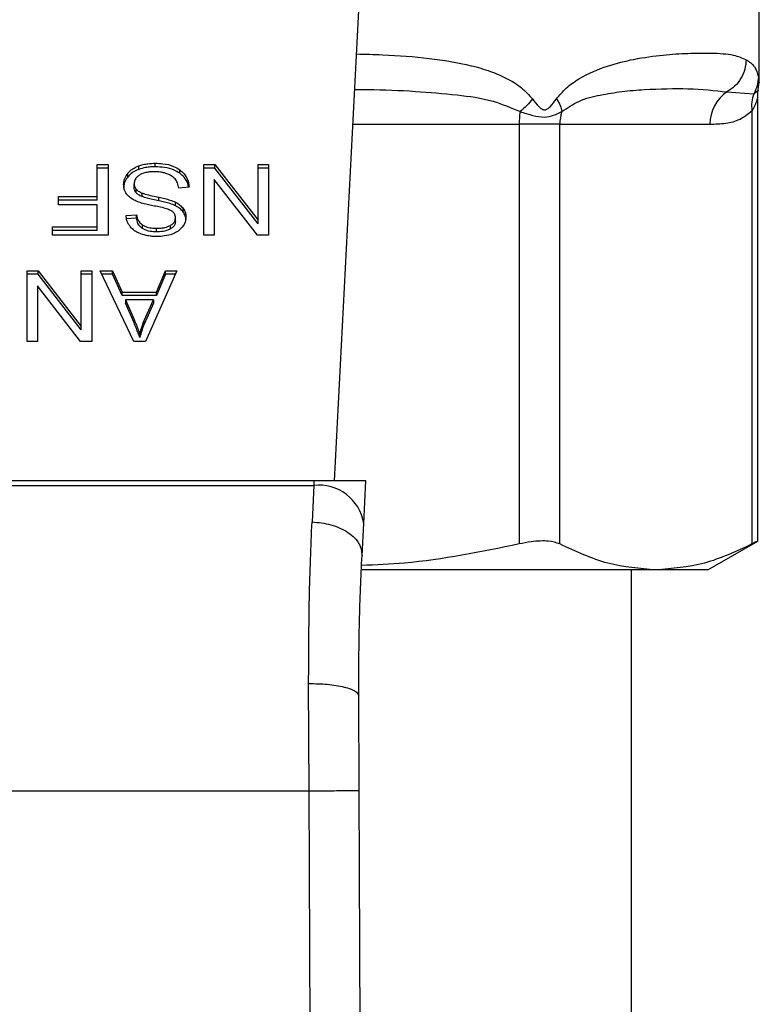
# Model space of a CAD drawing. Extents: x 0.4 to 10.6, y 0.4 to 8.1.
# Drawn here: x 6.7 to 6.7, y 5.8 to 5.8 of the extents above; entities that cross this region are included whole.
import ezdxf

# ---------------------------------------------------------------- set-up
doc = ezdxf.new("R2010")
doc.units = 0
doc.linetypes.add('SLD-SOLID', pattern=[0])
doc.layers.get('0').update_dxf_attribs({"linetype": 'CONTINUOUS'})

msp = doc.modelspace()

# ---------------------------------------------------------------- linework, layer by layer
at = {"color": 7, "linetype": 'SLD-SOLID'}
for p, q in [((6.71701577189688, 5.811534489096431), (6.718554206159878, 5.841277551514454)), ((6.739263260357371, 5.832431462691033), (6.739263260357371, 5.83746278215801)), ((6.739211887480014, 5.832049619664963), (6.739263251783394, 5.832434230334046)), ((6.737582005990531, 5.831928390919265), (6.738984211602669, 5.831828569093391)), ((6.739189626823367, 5.80836669405678), (6.739189626823367, 5.831676759398659)), ((6.738889854159793, 5.830940078296556), (6.738889939777364, 5.808230630178681)), ((6.72669098794775, 5.830235276498), (6.726690987947494, 5.808230630265359)), ((6.728821681255044, 5.830235276498), (6.726690987947794, 5.830235276498)), ((6.728821677224143, 5.830235276498), (6.736691070006591, 5.830235276498007)), ((6.728821681421214, 5.808230630178675), (6.728821681255044, 5.830235276498)), ((6.704576323250493, 5.82812687529367), (6.70514565868237, 5.82812687529367)), ((6.704576323250493, 5.826440593048917), (6.704576323250493, 5.82812687529367)), ((6.70514565868237, 5.82812687529367), (6.705145658682372, 5.824415028673328)), ((6.707623520447239, 5.828004581846032), (6.707623520447239, 5.828190174176871)), ((6.710162255293775, 5.82812687529371), (6.710745913674774, 5.828126875293824)), ((6.710162255293775, 5.824415028673499), (6.710162255293775, 5.82812687529371)), ((6.710745913674774, 5.828126875293824), (6.713005351402975, 5.825207530799995)), ((6.710745913674724, 5.827941282962637), (6.710745913674774, 5.828126875293824)), ((6.713005351402975, 5.828126875293695), (6.713553202450153, 5.828126875293695)), ((6.713005351402975, 5.825207530799995), (6.713005351402975, 5.828126875293695)), ((6.713553202450153, 5.828126875293695), (6.713553202450153, 5.824415028673354)), ((6.70514565868237, 5.827941282962632), (6.704576323250493, 5.827941282962632)), ((6.706174677397891, 5.827469795953611), (6.706174677397893, 5.827655388284463)), ((6.706750562462866, 5.827869394958049), (6.706750562462878, 5.828054987288901)), ((6.708899155370937, 5.827665921166035), (6.708899155371056, 5.827851513496798)), ((6.710745913674724, 5.827941282962637), (6.710162255293775, 5.827941282962542)), ((6.713005351402935, 5.825021938468745), (6.710745913674724, 5.827941282962637)), ((6.713553202450153, 5.827941282962658), (6.713005351402975, 5.827941282962658)), ((6.706513495481898, 5.826931032738669), (6.706513495481898, 5.827116625069587)), ((6.710706525486321, 5.827336905186361), (6.710706525486321, 5.824415028673369)), ((6.712969544186321, 5.82441502867347), (6.710706525486321, 5.827336905186361)), ((6.706617337098224, 5.826644921789031), (6.706617337098186, 5.826830514119907)), ((6.706926034583935, 5.826443343299664), (6.706926034584077, 5.826628935630446)), ((6.70938881853969, 5.826931792333301), (6.708851709665296, 5.826891281025853)), ((6.702556793982935, 5.826440593048787), (6.704576323250493, 5.826440593048917)), ((6.702556793982935, 5.826002564613485), (6.702556793982935, 5.826440593048787)), ((6.704576323250493, 5.826255000717663), (6.702556793982935, 5.826255000717619)), ((6.704576323250493, 5.826002564613321), (6.702556793982935, 5.826002564613485)), ((6.704576323250493, 5.826255000717663), (6.704576323250493, 5.826440593048917)), ((6.704576323250493, 5.824853056998262), (6.704576323250493, 5.826002564613321)), ((6.707813356241418, 5.826222220307606), (6.707813356241568, 5.826407812638412)), ((6.708679834900573, 5.825963825840925), (6.708679834900534, 5.82614941817178)), ((6.706090970201166, 5.825458194369268), (6.706638821052763, 5.825493641749425)), ((6.706638821052774, 5.825308049418405), (6.706638821052763, 5.825493641749425)), ((6.709082300103423, 5.825637711720898), (6.709082300103448, 5.825823304051715)), ((6.706638821052774, 5.825308049418405), (6.706090970201166, 5.825272602038211)), ((6.708676254241517, 5.825146004188801), (6.708676254241517, 5.825331596519719)), ((6.713005351402935, 5.825021938468745), (6.713005351402975, 5.825207530799995)), ((6.702241689726163, 5.824853056998131), (6.704576323250493, 5.824853056998262)), ((6.702241689726163, 5.824415028673459), (6.702241689726163, 5.824853056998131)), ((6.704576323250493, 5.824667464667007), (6.702241689726163, 5.824667464666963)), ((6.704576323250493, 5.824667464667007), (6.704576323250493, 5.824853056998262)), ((6.706946763433931, 5.824771274951031), (6.706946763433846, 5.824956867281923)), ((6.707684392903145, 5.824596569906793), (6.707684392903145, 5.824782162237632)), ((6.708422767647114, 5.82475039675233), (6.708422767647133, 5.824935989083192)), ((6.705145658682372, 5.824415028673328), (6.702241689726163, 5.824415028673459)), ((6.710706525486321, 5.824415028673369), (6.710162255293775, 5.824415028673499)), ((6.713553202450153, 5.824415028673354), (6.712969544186321, 5.82441502867347)), ((6.700902498825051, 5.822559105363092), (6.701486156893162, 5.822559105363206)), ((6.700902498825056, 5.818847258742881), (6.700902498825051, 5.822559105363092)), ((6.701486156893162, 5.822559105363206), (6.703745594699575, 5.81963976086926)), ((6.701486156893153, 5.822373513032051), (6.701486156893162, 5.822559105363206)), ((6.703745594699589, 5.822559105363092), (6.70429344586409, 5.822559105363092)), ((6.703745594699575, 5.81963976086926), (6.703745594699589, 5.822559105363092)), ((6.70429344586409, 5.822559105363092), (6.704293445864075, 5.818847258742684)), ((6.704726713747872, 5.822559105363098), (6.705381986562022, 5.822559105363217)), ((6.706492011370885, 5.818847258742873), (6.704726713747872, 5.822559105363098)), ((6.705381986562022, 5.822559105363217), (6.705879707247921, 5.821434917162966)), ((6.705381986562073, 5.822373513032296), (6.705381986562022, 5.822559105363217)), ((6.708758610786321, 5.822559105363098), (6.707100734834889, 5.818847258742693)), ((6.707691554534226, 5.821434917163085), (6.708160629594779, 5.822559105363156)), ((6.708160629594779, 5.822559105363156), (6.708758610786321, 5.822559105363098)), ((6.708160629594168, 5.822373513032296), (6.708160629594779, 5.822559105363156)), ((6.701486156893153, 5.822373513032051), (6.70090249882505, 5.822373513031989)), ((6.703745594699535, 5.819454168538142), (6.701486156893153, 5.822373513032051)), ((6.70429344586409, 5.822373513032077), (6.703745594699589, 5.822373513032077)), ((6.705381986562073, 5.822373513032296), (6.704814978628852, 5.822373513032447)), ((6.705879707247894, 5.821249324832164), (6.705381986562073, 5.822373513032296)), ((6.708160629594168, 5.822373513032296), (6.707691554534173, 5.821249324832162)), ((6.708675716988945, 5.822373513032515), (6.708160629594168, 5.822373513032296)), ((6.70144676901758, 5.821769135255741), (6.701446769017602, 5.818847258742684)), ((6.70370978748288, 5.818847258742858), (6.70144676901758, 5.821769135255741)), ((6.705879707247921, 5.821434917162966), (6.707691554534226, 5.821434917163085)), ((6.705879707247894, 5.821249324832164), (6.705879707247921, 5.821434917162966)), ((6.707691554534173, 5.821249324832162), (6.707691554534226, 5.821434917163085)), ((6.707691554534173, 5.821249324832162), (6.705879707247894, 5.821249324832164)), ((6.706058743643657, 5.821034868237108), (6.706506334320067, 5.820006894212512)), ((6.707526841165953, 5.821034868237266), (6.706058743643657, 5.821034868237108)), ((6.706058743643657, 5.821034868237108), (6.706058743643656, 5.820849275906311)), ((6.706506334320152, 5.819821301881527), (6.706058743643656, 5.820849275906311)), ((6.707047023853744, 5.819946127306717), (6.707526841165953, 5.821034868237266)), ((6.707526841165856, 5.820849275906331), (6.707047023853664, 5.819760534975723)), ((6.707526841165953, 5.821034868237266), (6.707526841165856, 5.820849275906331)), ((6.706506334320067, 5.820006894212512), (6.706506334320152, 5.819821301881527)), ((6.707047023853664, 5.819760534975723), (6.707047023853744, 5.819946127306717)), ((6.703745594699535, 5.819454168538142), (6.703745594699575, 5.81963976086926)), ((6.701446769017602, 5.818847258742684), (6.700902498825056, 5.818847258742881)), ((6.704293445864075, 5.818847258742684), (6.70370978748288, 5.818847258742858)), ((6.707100734834889, 5.818847258742693), (6.706492011370885, 5.818847258742873)), ((6.706810695973925, 5.819237179924529), (6.706810695973886, 5.819051587593714)), ((6.715934208147303, 5.811534489096514), (6.685820659024036, 5.811534489096498)), ((6.685832865446989, 5.811298498253643), (6.715922001724437, 5.81129849825365)), ((6.715922001724417, 5.811298498253215), (6.715834718835177, 5.809389721604019)), ((6.715934208147303, 5.811534489096514), (6.715922001724372, 5.811298498253257)), ((6.718658384757235, 5.811534489096433), (6.715934208147296, 5.811534489096433)), ((6.718543169663852, 5.80930699729101), (6.71865838475697, 5.811534489096411)), ((6.71845590181918, 5.807619818959154), (6.718543169663954, 5.809306997291698)), ((6.736572971643441, 5.806875696445502), (6.739189626823367, 5.808386423017995)), ((6.733855810947025, 5.806875696445532), (6.718464074525332, 5.806875696445512)), ((6.732570346971471, 5.747816641327539), (6.732570346971471, 5.806875696445512)), ((6.736572971643441, 5.806875696445526), (6.733855810947025, 5.806875696445532)), ((6.7156786929856, 5.795291099803518), (6.715657259496084, 5.800915808769929)), ((6.718303340287306, 5.795302472839207), (6.718281907028817, 5.800274988805764)), ((6.686076174174446, 5.795291099803511), (6.7156786929856, 5.795291099803518)), ((6.715960456265385, 5.729922025060999), (6.7156786929856, 5.795291099803518)), ((6.718585103798713, 5.729933338197333), (6.718303340287306, 5.795302472839207))]:
    msp.add_line(p, q, dxfattribs=at)
at = {"color": 8, "linetype": 'SLD-SOLID'}
for p, q in [((6.738984281760845, 5.831828532936369), (6.73922475521012, 5.832047895379674)), ((6.717983054003853, 5.830235276498), (6.72669098794775, 5.830235276498))]:
    msp.add_line(p, q, dxfattribs=at)
at = {"color": 7, "linetype": 'SLD-SOLID'}
for centre, radius, start, end in [((6.738695151723486, 5.830261682454203), 0.002004255672940803, 123.7377812214951, 180.7548905248475), ((6.731605812153966, 5.830241942517969), 0.004914829286812244, 172.3037762308385, 180.0777107210106), ((6.730936089484389, 5.830236420198594), 0.002114412698931582, 161.7055199593813, 180.0309916887709), ((6.71619715560055, 5.808939938405633), 0.002374555581692804, 8.892440491168442, 96.65415088406105)]:
    msp.add_arc(centre, radius, start, end, dxfattribs=at)
at = {"color": 8, "linetype": 'SLD-SOLID'}
for points, knots in [([(6.718173781355582, 5.833922671964749), (6.718627323038863, 5.833911531469401), (6.719940405577381, 5.833879277785888), (6.721952749593192, 5.833718548288468), (6.723823345466836, 5.833421312004592), (6.725150902941817, 5.833037167568931), (6.726035837425612, 5.832660070978681), (6.726795418481847, 5.832216128932436), (6.727201431764573, 5.831768192938145), (6.727385603619562, 5.831565004504429)], [0, 0, 0, 0, 0.1293143407903429, 0.3743876453505809, 0.6058338702626658, 0.7186306991099677, 0.8175776157318454, 0.9172513059760949, 1, 1, 1, 1]), ([(6.739226707818942, 5.832717161786844), (6.739250827994472, 5.832526675536), (6.739275199320688, 5.832334205852146), (6.739263009107396, 5.832430470665667), (6.739262883485163, 5.832431462691033)], [0, 0, 0, 0, 0.9896948289778241, 0.9999999999999999, 0.9999999999999999, 0.9999999999999999, 0.9999999999999999]), ([(6.718077710630515, 5.83206530461347), (6.718307383952216, 5.832064236568811), (6.719390961790986, 5.832059197631271), (6.72117352935943, 5.831982694979172), (6.723359800739418, 5.831794866625836), (6.725217561812026, 5.831554099257086), (6.726269753762314, 5.831100720628912), (6.726735255510385, 5.830900140740523)], [0, 0, 0, 0, 0.07471313474764346, 0.3524897732045703, 0.6021921958889486, 0.8240052794940386, 1, 1, 1, 1]), ([(6.739189159557637, 5.831668567121993), (6.739186004005705, 5.831653596848597), (6.739179144016765, 5.831621052332733), (6.739124325711462, 5.83141909246199), (6.739044938424215, 5.831218617250705), (6.73896066674662, 5.831053886931144), (6.738908987635681, 5.830970829268468), (6.738889854146516, 5.830940078296556)], [0, 0, 0, 0, 0.2077951732239462, 0.4517347901990441, 0.7184035635380652, 0.8957427427025395, 0.9999999999999999, 0.9999999999999999, 0.9999999999999999, 0.9999999999999999])]:
    msp.add_open_spline(points, degree=3, knots=knots, dxfattribs=at)
at = {"color": 7, "linetype": 'SLD-SOLID'}
for points, knots in [([(6.728640513725218, 5.831565004516635), (6.728807721409329, 5.831761443456275), (6.729174643352247, 5.83219251071123), (6.730098055166637, 5.832813755509985), (6.731321258139729, 5.83332677298006), (6.732820110246009, 5.833686875369771), (6.734240002741039, 5.833879880197013), (6.735603832714044, 5.83396809781354), (6.736867714113057, 5.833975028077486), (6.737907429203541, 5.833912606043365), (6.738377669679563, 5.833711526237812), (6.738588158758591, 5.833621518879364)], [0, 0, 0, 0, 0.04158729632378054, 0.09125951148072499, 0.2007774828243913, 0.306756241023157, 0.4360219825849763, 0.560275440488711, 0.6991446640339992, 0.8653311107468215, 1, 1, 1, 1]), ([(6.738588120580022, 5.833621518879484), (6.738571985661851, 5.833453745584792), (6.738539145969449, 5.83311227354683), (6.738324010840193, 5.832633581529513), (6.738006299868165, 5.832215578289364), (6.737721791402749, 5.832023006012786), (6.737582005990531, 5.831928390919265)], [0, 0, 0, 0, 0.2456624716966892, 0.5000012964762927, 0.754339383968203, 1, 1, 1, 1]), ([(6.738588158758591, 5.833621518879364), (6.738749039719688, 5.833509595267653), (6.739061521837898, 5.833292203930441), (6.739172746844271, 5.832905009655953), (6.739226707818942, 5.832717161786844)], [0, 0, 0, 0, 0.5148485360349752, 1, 1, 1, 1]), ([(6.739226707821323, 5.832717161786685), (6.739214669026497, 5.832562227877216), (6.739190591476896, 5.832252360573739), (6.739053051589931, 5.831969808658819), (6.738984281760845, 5.831828532936369)], [0, 0, 0, 0, 0.5000008317405216, 1, 1, 1, 1]), ([(6.728928548244998, 5.8309001364285), (6.729223851368353, 5.831097186747439), (6.729898028874212, 5.831547052942697), (6.730971994324853, 5.831781933546936), (6.732124854060119, 5.83197277897643), (6.733724101182396, 5.832090027900809), (6.735704116447548, 5.832143076565599), (6.736934654749968, 5.832002402028275), (6.737582002347115, 5.831928397567352)], [0, 0, 0, 0, 0.08298075117623308, 0.1894451884787141, 0.3015271272796463, 0.4259891902138728, 0.6980309205154653, 1, 1, 1, 1]), ([(6.738984281414528, 5.831828533124763), (6.738939371753657, 5.83168777217244), (6.73884955249962, 5.831406250480003), (6.738876420735387, 5.831095468943404), (6.738889854843145, 5.830940078292235)], [0, 0, 0, 0, 0.5000003768898207, 1, 1, 1, 1]), ([(6.73918963469527, 5.831664625562069), (6.739189664397686, 5.831781501068479), (6.739189697267924, 5.831910841578946), (6.739225448983975, 5.832032256025909), (6.739228894503742, 5.832043957167092)], [0, 0, 0, 0, 0.9036264507596501, 1, 1, 1, 1]), ([(6.727385603519713, 5.831565004347553), (6.727293789348984, 5.831448865445393), (6.727110161015013, 5.831216587650542), (6.72686022355161, 5.831005623693117), (6.726735254825003, 5.830900141718705)], [0, 0, 0, 0, 0.5000000203869577, 0.9999999999999999, 0.9999999999999999, 0.9999999999999999, 0.9999999999999999]), ([(6.727385603619562, 5.831565004504429), (6.727492072515667, 5.831423681659603), (6.727643125272481, 5.831223179859612), (6.727842848734295, 5.831047359015714), (6.727950728090181, 5.830999529831553), (6.728053167091056, 5.830985537886558), (6.728185709166268, 5.831035741553272), (6.728396618198558, 5.83122886892399), (6.728539343975872, 5.831425572875064), (6.728640513725218, 5.831565004516635)], [0, 0, 0, 0, 0.2842663359026186, 0.4033028920044243, 0.4558673116486524, 0.5048680494792975, 0.6040784519485775, 0.7193549439289435, 1, 1, 1, 1]), ([(6.728640612838104, 5.83156500450283), (6.728715270253677, 5.831446084828706), (6.728861116921046, 5.831213769819909), (6.728906405044869, 5.831003020120935), (6.728928510641851, 5.830900151034813)], [0, 0, 0, 0, 0.511889760114218, 1, 1, 1, 1]), ([(6.726735255510407, 5.830900140740502), (6.726963948547096, 5.830825834784017), (6.72741009586322, 5.83068087451965), (6.728228179134383, 5.830546415847839), (6.72864831614468, 5.830758605541762), (6.728928548245063, 5.830900136428475)], [0, 0, 0, 0, 0.2593737842915406, 0.5060010545592616, 1, 1, 1, 1]), ([(6.736691070006686, 5.830235276498007), (6.736968693246197, 5.830246323096878), (6.737494976413553, 5.830267263847563), (6.738237988588363, 5.830430823769437), (6.738683418911316, 5.830778805651626), (6.738889854159793, 5.830940078296556)], [0, 0, 0, 0, 0.3746265893231908, 0.7101698991488395, 1, 1, 1, 1]), ([(6.706750562462878, 5.828054987288901), (6.706828325954924, 5.82808012175215), (6.706983783682687, 5.828130368293841), (6.707278219710108, 5.828179793146804), (6.707493548649015, 5.828186266739093), (6.707623520447239, 5.828190174176871)], [0, 0, 0, 0, 0.2840557662571998, 0.5678585518464535, 1, 1, 1, 1]), ([(6.707623520447239, 5.828190174176871), (6.707755069233758, 5.828186068440385), (6.708084631693612, 5.828175782548347), (6.70854308532321, 5.828070057456975), (6.708796405281867, 5.827914578086295), (6.708899155371056, 5.827851513496798)], [0, 0, 0, 0, 0.2830902061550192, 0.7092114429197377, 1, 1, 1, 1]), ([(6.705962063971191, 5.827076113762166), (6.705964814113312, 5.827129380083052), (6.70597031558025, 5.827235935631874), (6.70602470244493, 5.827435226425289), (6.706116128819563, 5.827569439507), (6.706174677397893, 5.827655388284463)], [0, 0, 0, 0, 0.2644110814943385, 0.528935872314368, 1, 1, 1, 1]), ([(6.706174677397893, 5.827655388284463), (6.706212568147808, 5.827698329983019), (6.706288373783267, 5.827784240733112), (6.706469633073544, 5.827930079358026), (6.706640599703722, 5.828006095214091), (6.706750562462878, 5.828054987288901)], [0, 0, 0, 0, 0.2628577552384195, 0.5258829454541633, 1, 1, 1, 1]), ([(6.706750562462866, 5.827869394958049), (6.7066885936979, 5.827843894858453), (6.706564646774337, 5.827792890793787), (6.706357657635719, 5.827665174504609), (6.706246290472922, 5.827546261363199), (6.706174677397891, 5.827469795953611)], [0, 0, 0, 0, 0.2630314875050044, 0.526102847056501, 0.9999999999999999, 0.9999999999999999, 0.9999999999999999, 0.9999999999999999]), ([(6.706796373073256, 5.827572377171109), (6.706749861654021, 5.827539416230257), (6.706640924556552, 5.827462216495539), (6.706532485352637, 5.827303440039111), (6.706519813117239, 5.827178775511255), (6.706513495481898, 5.827116625069587)], [0, 0, 0, 0, 0.2719971676661268, 0.6370603703934173, 1, 1, 1, 1]), ([(6.707623520447239, 5.828004581846032), (6.707538402236525, 5.828002800189255), (6.707368108364803, 5.82799923567318), (6.707069465749878, 5.827965681580129), (6.706870658111828, 5.827905655494821), (6.706750562462866, 5.827869394958049)], [0, 0, 0, 0, 0.283489675801937, 0.5671706921513708, 1, 1, 1, 1]), ([(6.707584132571584, 5.827747081993865), (6.70749785060391, 5.827744924580928), (6.707343400459608, 5.827741062676193), (6.707083946422671, 5.827699370963693), (6.706904255327552, 5.827637483409786), (6.706808037145389, 5.827579416362764), (6.706796373073256, 5.827572377171109)], [0, 0, 0, 0, 0.3068575137490115, 0.5492942332719526, 0.9453630856927149, 1, 1, 1, 1]), ([(6.708222611058589, 5.827644790140242), (6.708168831414302, 5.827662510625198), (6.708061297044014, 5.827697943384492), (6.707847052534653, 5.827737927364707), (6.707685931424094, 5.827743537452277), (6.707584132571584, 5.827747081993865)], [0, 0, 0, 0, 0.2691954624312833, 0.5382661956855158, 1, 1, 1, 1]), ([(6.708899155370937, 5.827665921166035), (6.708803846685733, 5.827725069671592), (6.708574724725001, 5.827867262605411), (6.708124988330267, 5.827985719982459), (6.707785602357875, 5.827998485409969), (6.707623520447239, 5.828004581846032)], [0, 0, 0, 0, 0.2711894199470661, 0.6519390283751773, 1, 1, 1, 1]), ([(6.708658350338074, 5.827369820610001), (6.708627822792253, 5.827400903830101), (6.708566780957753, 5.827463056771848), (6.708423848880629, 5.827560322897738), (6.708300188275385, 5.827612228002979), (6.708222611058589, 5.827644790140242)], [0, 0, 0, 0, 0.2715735116703434, 0.5430290876074365, 0.9999999999999999, 0.9999999999999999, 0.9999999999999999, 0.9999999999999999]), ([(6.708899155371056, 5.827851513496798), (6.708984813688295, 5.82777986972891), (6.709194861742305, 5.827604187617561), (6.709356158988705, 5.827278486158805), (6.709378864768734, 5.827037455480122), (6.70938881853969, 5.826931792333301)], [0, 0, 0, 0, 0.2788880330673087, 0.6838785832084725, 1, 1, 1, 1]), ([(6.709364054682091, 5.826929924525309), (6.709360542805287, 5.826961225572237), (6.709339980034821, 5.827144499724329), (6.709201958237734, 5.827412638110813), (6.708980809894759, 5.827597620269531), (6.708899155370937, 5.827665921166035)], [0, 0, 0, 0, 0.1149786369097524, 0.6732238776793767, 1, 1, 1, 1]), ([(6.706174677397891, 5.827469795953611), (6.706139936858657, 5.827422436790695), (6.706070450765429, 5.827327711628614), (6.705983424543427, 5.827134240729289), (6.705970402239116, 5.826985659182415), (6.705962063971191, 5.826890521431268)], [0, 0, 0, 0, 0.2645119760443485, 0.5290621341184225, 1, 1, 1, 1]), ([(6.70616486361312, 5.82652358551413), (6.706128319589786, 5.826571144146238), (6.706055247411338, 5.826666240759451), (6.705978317119901, 5.82685275729904), (6.705968222415303, 5.826991482265824), (6.705962063971189, 5.827076113762166)], [0, 0, 0, 0, 0.280628634740037, 0.5611354143495956, 1, 1, 1, 1]), ([(6.706513495481898, 5.827116625069587), (6.706514880201735, 5.827089364244856), (6.706517650462901, 5.827034826422737), (6.706544069856848, 5.826936294995113), (6.706589235571488, 5.826871086195974), (6.706617337098186, 5.826830514119907)], [0, 0, 0, 0, 0.2740940115152032, 0.5483506310254457, 1, 1, 1, 1]), ([(6.708851709665296, 5.826891281025853), (6.70883621847861, 5.826984077684169), (6.708808299880111, 5.827151318109197), (6.708704537921323, 5.827302517287104), (6.708658350338074, 5.827369820610001)], [0, 0, 0, 0, 0.554869782833382, 0.9999999999999999, 0.9999999999999999, 0.9999999999999999, 0.9999999999999999]), ([(6.706761131294946, 5.826150211180934), (6.706695829045871, 5.826175743693867), (6.706565169564117, 5.826226830217759), (6.706351045414441, 5.826344046709976), (6.706235750807654, 5.826455227586309), (6.70616486361312, 5.82652358551413)], [0, 0, 0, 0, 0.2778952665990921, 0.5560245172173162, 1, 1, 1, 1]), ([(6.706617337098224, 5.826644921789031), (6.706599291175253, 5.826669119270717), (6.706563206879587, 5.826717504110047), (6.706522784788444, 5.826813700531331), (6.706517057331569, 5.826886043407984), (6.706513495481898, 5.826931032738669)], [0, 0, 0, 0, 0.2744517032201887, 0.5487885779256532, 1, 1, 1, 1]), ([(6.706617337098186, 5.826830514119907), (6.706639026434011, 5.826807529172259), (6.706682392581366, 5.826761572549398), (6.706783864688815, 5.826690520144361), (6.706871627605118, 5.826652503400167), (6.706926034584077, 5.826628935630446)], [0, 0, 0, 0, 0.2755136692165889, 0.5508682457740992, 1, 1, 1, 1]), ([(6.706926034583935, 5.826443343299664), (6.70689243681206, 5.826457273801021), (6.706825220077876, 5.826485143589838), (6.706714309015282, 5.82654863154186), (6.706654460274325, 5.826608059572514), (6.706617337098224, 5.826644921789031)], [0, 0, 0, 0, 0.2750877630425195, 0.5503490265605543, 0.9999999999999999, 0.9999999999999999, 0.9999999999999999, 0.9999999999999999]), ([(6.706926034584077, 5.826628935630446), (6.706980025296029, 5.826611215114077), (6.707149331519816, 5.826555646413429), (6.707448574329696, 5.826487020784318), (6.707691674144748, 5.826434234489292), (6.707813356241567, 5.826407812638412)], [0, 0, 0, 0, 0.1895256648547467, 0.5943221244405978, 1, 1, 1, 1]), ([(6.707655076572467, 5.825932496668926), (6.707548985381879, 5.825953830617343), (6.707344450003606, 5.825994960773252), (6.707043351851875, 5.826062563536473), (6.706855346591928, 5.826120951268252), (6.706761131294946, 5.826150211180934)], [0, 0, 0, 0, 0.3496443556007258, 0.6740865112119221, 1, 1, 1, 1]), ([(6.707813356241418, 5.826222220307606), (6.707699896974435, 5.82624676033871), (6.70749329532489, 5.826291446075193), (6.70719430388544, 5.826359727200856), (6.707015565947239, 5.826415437522601), (6.706926034583935, 5.826443343299664)], [0, 0, 0, 0, 0.3780927616109868, 0.6884813405507545, 0.9999999999999999, 0.9999999999999999, 0.9999999999999999, 0.9999999999999999]), ([(6.707813356241568, 5.826407812638412), (6.707914926972395, 5.826385231427547), (6.708114998203717, 5.826340751579607), (6.708410426263908, 5.826262310867638), (6.708589649064328, 5.826187209544414), (6.708679834900534, 5.82614941817178)], [0, 0, 0, 0, 0.3387467022314265, 0.6672539349681427, 1, 1, 1, 1]), ([(6.708679834900573, 5.825963825840925), (6.708587376219088, 5.826002437199802), (6.708405728904106, 5.826078294323819), (6.708110096275123, 5.826156309616302), (6.707912433953594, 5.826200213568505), (6.707813356241417, 5.826222220307606)], [0, 0, 0, 0, 0.3408212228650333, 0.669588393732975, 1, 1, 1, 1]), ([(6.708679834900534, 5.82614941817178), (6.708721825567097, 5.826126824006784), (6.708805817109183, 5.826081630183597), (6.708951505605246, 5.825977646496876), (6.709030524661689, 5.825884401027431), (6.709082300103448, 5.825823304051715)], [0, 0, 0, 0, 0.2563335727400521, 0.5127294664503282, 1, 1, 1, 1]), ([(6.706638821052763, 5.825493641749425), (6.706648913593114, 5.825433420949013), (6.70666701181316, 5.825325431358752), (6.706744954667558, 5.825148515962328), (6.706845054691335, 5.825027318014895), (6.706934494019059, 5.824965365954147), (6.706946763433846, 5.824956867281923)], [0, 0, 0, 0, 0.307085859466241, 0.5506747819947304, 0.9383609245000945, 1, 1, 1, 1]), ([(6.708491778049239, 5.825682318182101), (6.708422941043483, 5.825716114121101), (6.70826337868635, 5.82579445221308), (6.707973301004997, 5.825866277903621), (6.707761492656335, 5.825910352732252), (6.707655076572467, 5.825932496668926)], [0, 0, 0, 0, 0.2740664359501862, 0.6352787436296663, 1, 1, 1, 1]), ([(6.708676254241517, 5.825331596519719), (6.708674108248349, 5.825368182756899), (6.708668782736305, 5.825458975425527), (6.708613240858698, 5.825585888484893), (6.708526790491351, 5.825654521696851), (6.708491778049239, 5.825682318182101)], [0, 0, 0, 0, 0.286524890208916, 0.7110422228620759, 1, 1, 1, 1]), ([(6.709082300103423, 5.825637711720898), (6.709056562061658, 5.825670309497683), (6.709005084741315, 5.825735506617706), (6.708877980681345, 5.825851076089507), (6.708758268147615, 5.825919195422491), (6.708679834900573, 5.825963825840925)], [0, 0, 0, 0, 0.256396949964065, 0.5128062208080159, 1, 1, 1, 1]), ([(6.709082300103448, 5.825823304051715), (6.709106815269383, 5.82578511031394), (6.709155834847599, 5.825708739592186), (6.709211258619077, 5.825557408314604), (6.709219135568762, 5.82544378931846), (6.709224105093146, 5.825372107716543)], [0, 0, 0, 0, 0.2696824921058673, 0.5392466871701617, 1, 1, 1, 1]), ([(6.709224105093146, 5.825186515385651), (6.709222298218529, 5.825228335987496), (6.709218683671925, 5.825311995646484), (6.709183936252031, 5.825466276510444), (6.709121626090471, 5.825571378443238), (6.709082300103423, 5.825637711720898)], [0, 0, 0, 0, 0.2693820984489375, 0.5388830743710523, 1, 1, 1, 1]), ([(6.706305813500498, 5.824868248669208), (6.706270072020647, 5.82491892210655), (6.706198610611226, 5.825020238427756), (6.7061181525136, 5.825218405747264), (6.706101361063158, 5.82536653143645), (6.706090970201166, 5.825458194369268)], [0, 0, 0, 0, 0.2761026681985141, 0.5520388606651842, 1, 1, 1, 1]), ([(6.706946763433931, 5.824771274951031), (6.706889872160978, 5.824817923605334), (6.706750424998062, 5.824932264912158), (6.706668291406522, 5.825127015291319), (6.706646397515457, 5.825261507788132), (6.706638821052774, 5.825308049418405)], [0, 0, 0, 0, 0.3106539823540755, 0.7614492388540364, 1, 1, 1, 1]), ([(6.708422767647133, 5.824935989083192), (6.708462785466987, 5.824962838876041), (6.708556613504727, 5.825025792414885), (6.708657971409922, 5.825162365961941), (6.708669953242644, 5.825273272865187), (6.708676254241517, 5.825331596519719)], [0, 0, 0, 0, 0.2606809993952937, 0.6112073755782622, 0.9999999999999999, 0.9999999999999999, 0.9999999999999999, 0.9999999999999999]), ([(6.708676254241517, 5.825146004188801), (6.708673128191879, 5.825105294062798), (6.708665861730761, 5.825010663912345), (6.708587746672464, 5.824866478717642), (6.708478002812831, 5.824789261126617), (6.708422767647114, 5.82475039675233)], [0, 0, 0, 0, 0.2727303072895914, 0.6339579988191179, 1, 1, 1, 1]), ([(6.709224105093146, 5.825372107716543), (6.709218927362187, 5.825297171135508), (6.709206055442435, 5.825110877628668), (6.709074277473792, 5.824846968589314), (6.708891148840175, 5.824699013474324), (6.708812310089063, 5.824635317282983)], [0, 0, 0, 0, 0.2770558444247648, 0.6887651416165614, 1, 1, 1, 1]), ([(6.706865143476892, 5.824484381422658), (6.706806123485574, 5.824508673985002), (6.706688052439458, 5.824557271895385), (6.706484771338388, 5.824677845012469), (6.706376273290638, 5.824793282398639), (6.706305813500498, 5.824868248669208)], [0, 0, 0, 0, 0.2594813611250923, 0.5190992928278584, 1, 1, 1, 1]), ([(6.707702296824313, 5.824349197729496), (6.707622536706912, 5.824350968018332), (6.707462970952707, 5.824354509606316), (6.707176296926332, 5.82438829051774), (6.706983974039567, 5.824447683978615), (6.706865143476892, 5.824484381422658)], [0, 0, 0, 0, 0.2763648859929323, 0.5528874944820708, 1, 1, 1, 1]), ([(6.706946763433846, 5.824956867281923), (6.70700189306465, 5.824925827711409), (6.707140581610317, 5.824847742064363), (6.70740141695777, 5.82479103118608), (6.707595980955018, 5.82478493321878), (6.707684392903145, 5.824782162237632)], [0, 0, 0, 0, 0.2646860262519599, 0.665865515595626, 1, 1, 1, 1]), ([(6.707684392903145, 5.824596569906793), (6.707605580240685, 5.824598786897996), (6.707403619908048, 5.824604468019114), (6.707140360573924, 5.824660368081673), (6.706995425544923, 5.824743397667375), (6.706946763433931, 5.824771274951031)], [0, 0, 0, 0, 0.2982994197448302, 0.7644031829020987, 1, 1, 1, 1]), ([(6.707684392903145, 5.824782162237632), (6.707765044541624, 5.824784261457728), (6.707912775805744, 5.82478810664233), (6.708171941639101, 5.82482411430546), (6.708326069050124, 5.824892859050018), (6.708422767647133, 5.824935989083192)], [0, 0, 0, 0, 0.3093895665116213, 0.566715228947504, 0.9999999999999999, 0.9999999999999999, 0.9999999999999999, 0.9999999999999999]), ([(6.708422767647114, 5.82475039675233), (6.708354770101124, 5.82471781521379), (6.708182555421775, 5.824635297247434), (6.70791759336903, 5.824600923032396), (6.707738632157512, 5.824597582384559), (6.707684392903145, 5.824596569906793)], [0, 0, 0, 0, 0.3125795542393635, 0.7916578006018037, 1, 1, 1, 1]), ([(6.708812310089063, 5.824635317282983), (6.708728841723058, 5.824585245140799), (6.708524578121776, 5.824462708704828), (6.708132803859606, 5.824364785990582), (6.707838715672056, 5.824354137329645), (6.707702296824313, 5.824349197729496)], [0, 0, 0, 0, 0.2703182014421028, 0.6615221066584176, 1, 1, 1, 1]), ([(6.706506334320067, 5.820006894212512), (6.706540212902317, 5.819928177718049), (6.706607970717387, 5.819770743217529), (6.706713028920088, 5.819514810048505), (6.706775909150732, 5.819336065573847), (6.706810695973925, 5.819237179924529)], [0, 0, 0, 0, 0.3088041235102322, 0.6176141769810968, 1, 1, 1, 1]), ([(6.706810695973886, 5.819051587593714), (6.706782903941868, 5.819131512013431), (6.706727324038146, 5.819291348888621), (6.706623884573038, 5.819547617885963), (6.706548200895434, 5.81972382687554), (6.706506334320152, 5.819821301881527)], [0, 0, 0, 0, 0.3088617411867374, 0.617677247473109, 1, 1, 1, 1]), ([(6.706810695973925, 5.819237179924529), (6.706825884052799, 5.819297293642122), (6.706856260672354, 5.819417522905111), (6.706927970094017, 5.81965523305464), (6.7069995061114, 5.819830023135364), (6.707047023853744, 5.819946127306717)], [0, 0, 0, 0, 0.2513516422318895, 0.5027109269955428, 0.9999999999999999, 0.9999999999999999, 0.9999999999999999, 0.9999999999999999]), ([(6.707047023853664, 5.819760534975723), (6.707022107947252, 5.819702053114942), (6.706972277157635, 5.819585091795017), (6.706888815268639, 5.819349289443358), (6.706841875222727, 5.819170407407429), (6.706810695973886, 5.819051587593714)], [0, 0, 0, 0, 0.2513727229573876, 0.502735122954725, 0.9999999999999999, 0.9999999999999999, 0.9999999999999999, 0.9999999999999999]), ([(6.715657259496084, 5.800915808769929), (6.715663079770154, 5.802444902903753), (6.715674682171152, 5.80549306920885), (6.715781490337485, 5.808093687633984), (6.715834718835177, 5.809389721604019)], [0, 0, 0, 0, 0.5016439330319004, 1, 1, 1, 1]), ([(6.715834718835177, 5.809389721169617), (6.716171029616164, 5.809356389024169), (6.716688889616179, 5.80930506332836), (6.717309212624858, 5.809073488746039), (6.717733966035875, 5.808840582103466), (6.718071858501737, 5.808558160020096), (6.718391100205397, 5.808155090052499), (6.718430391167189, 5.80783054078824), (6.718455901819183, 5.807619818959154)], [0, 0, 0, 0, 0.2391796867051116, 0.3682950400743494, 0.500241184793781, 0.6321518379762915, 0.7611652649880604, 0.9999999999999999, 0.9999999999999999, 0.9999999999999999, 0.9999999999999999]), ([(6.726690987947494, 5.808230630265359), (6.72469287669001, 5.807817625766613), (6.721959153504914, 5.807252572159341), (6.71918297181896, 5.807132684839994), (6.718435934821014, 5.807100424608758)], [0, 0, 0, 0, 0.730912064680133, 1, 1, 1, 1]), ([(6.728821681421214, 5.808230630178675), (6.728639056868665, 5.808292309321379), (6.72827364236274, 5.808415723468833), (6.72746948239899, 5.808379615356613), (6.726903599986136, 5.808271319089688), (6.726690987947494, 5.808230630265359)], [0, 0, 0, 0, 0.3841292851530669, 0.7686064715041977, 1, 1, 1, 1]), ([(6.733855810947025, 5.806875696445532), (6.73301466800737, 5.806937390275521), (6.731323743405708, 5.807061411544653), (6.729658537858351, 5.8078395654703), (6.728821681421214, 5.808230630178675)], [0, 0, 0, 0, 0.4974455625214617, 1, 1, 1, 1]), ([(6.738889939777364, 5.808230630178681), (6.738061294965454, 5.807842924600832), (6.736396187351016, 5.807063855570826), (6.73470524950448, 5.806938612167671), (6.733855810947025, 5.806875696445532)], [0, 0, 0, 0, 0.4976524068025413, 1, 1, 1, 1]), ([(6.739151432087319, 5.808366621824872), (6.739152094593206, 5.808367003458934), (6.739153328444317, 5.808367714214297), (6.738973302375697, 5.808274017320318), (6.738889939777364, 5.808230630178681)], [0, 0, 0, 0, 0.5369415164646976, 1, 1, 1, 1]), ([(6.718281907028333, 5.800274988805763), (6.718287613100483, 5.801597628658399), (6.718299038671344, 5.804246020575948), (6.718403573155769, 5.806494338807243), (6.718455901818932, 5.807619818959167)], [0, 0, 0, 0, 0.4994124335869627, 0.9999999999999999, 0.9999999999999999, 0.9999999999999999, 0.9999999999999999]), ([(6.715657259496104, 5.800915805636114), (6.715989024981086, 5.80090835197337), (6.716498930340479, 5.800896896102425), (6.71711113001184, 5.800817493763593), (6.71753092484586, 5.800734771342482), (6.717868194011217, 5.80063166083873), (6.718193057128154, 5.800481680146249), (6.718246922874772, 5.800356376966324), (6.718281910281379, 5.800274988819297)], [0, 0, 0, 0, 0.2407604542050858, 0.3700356169831797, 0.5017949740950712, 0.6332919724326261, 0.761812215134232, 1, 1, 1, 1]), ([(6.7156786929856, 5.795291099803508), (6.71600886383979, 5.795292528149226), (6.716516771449713, 5.795294725398469), (6.717127831395103, 5.795297369340851), (6.717548317489984, 5.795299189524306), (6.717887059141993, 5.795300657207874), (6.718214346504378, 5.795302077460904), (6.718268280140762, 5.795302317075278), (6.718303340287401, 5.795302472839207)], [0, 0, 0, 0, 0.2394568310333398, 0.3683606387024164, 0.499999972149371, 0.6316393095699134, 0.7605431287681229, 0.9999999999999999, 0.9999999999999999, 0.9999999999999999, 0.9999999999999999])]:
    msp.add_open_spline(points, degree=3, knots=knots, dxfattribs=at)

doc.saveas('drawing.dxf')
